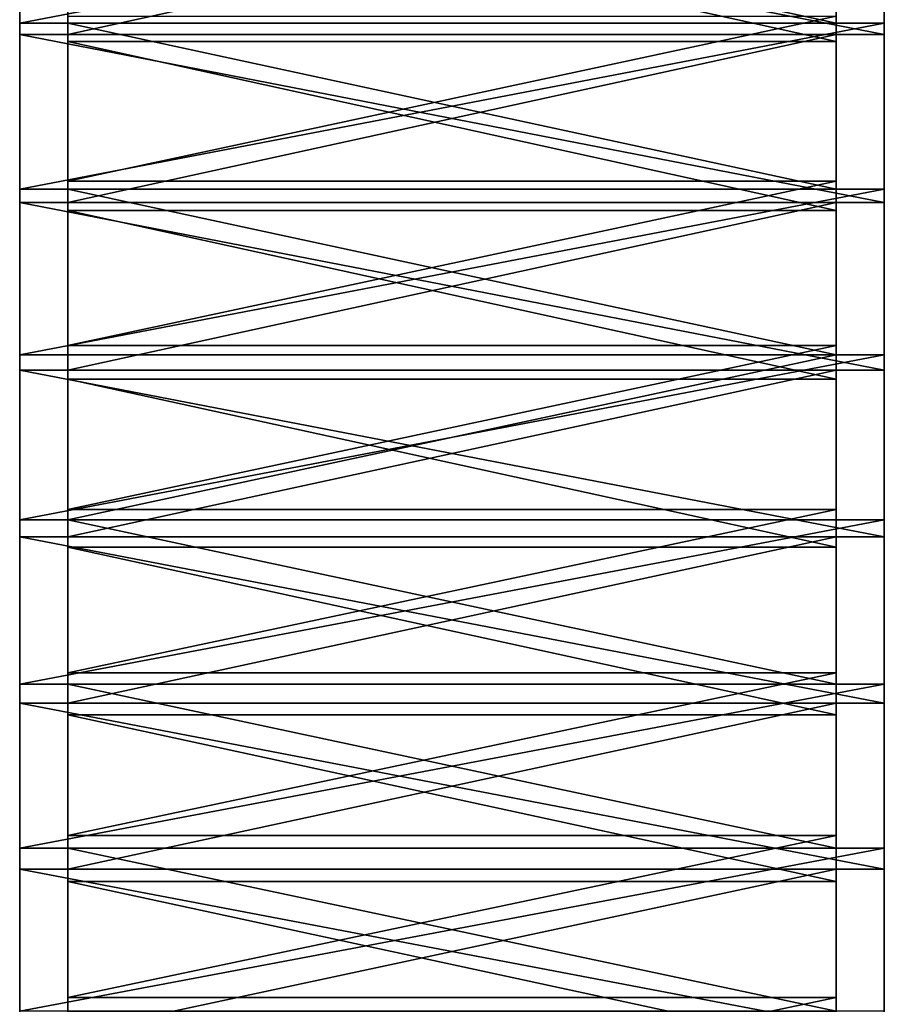
# Model space of a CAD drawing. Units: millimetres. Extents: x -85 to 5, y 0 to 820.
# Drawn here: x -85 to 5, y 203 to 306 of the extents above; entities that cross this region are included whole.
import ezdxf

# ---------------------------------------------------------------- set-up
doc = ezdxf.new("R2010")
doc.units = ezdxf.units.MM
doc.layers.get('0').update_dxf_attribs({"true_color": 0xff5454})

# ---------------------------------------------------------------- blocks, each defined once
blk = doc.blocks.new('Group_1')
at = {"color": 250, "true_color": 0x1e1e1e}
for p, q in [((0, 294.91, 88.87), (-90, 294.91, 88.87)), ((0, 293.72, 98.8), (-90, 293.72, 98.8)), ((0, 277.62, 86.62), (-90, 277.62, 86.62)), ((0, 276.23, 96.52), (-90, 276.23, 96.52)), ((0, 260.38, 84.02), (-90, 260.38, 84.02)), ((0, 258.8, 93.9), (-90, 258.8, 93.9)), ((0, 243.2, 81.08), (-90, 243.2, 81.08)), ((0, 241.42, 90.92), (-90, 241.42, 90.92)), ((0, 226.08, 77.8), (-90, 226.08, 77.8)), ((0, 224.1, 87.6), (-90, 224.1, 87.6)), ((0, 209.03, 74.18), (-90, 209.03, 74.18)), ((0, 206.85, 83.94), (-90, 206.85, 83.94))]:
    blk.add_line(p, q, dxfattribs=at)
for points in [[(-90, 416.9, 104.95), (-90, 399.27, 105.12), (-90, 381.63, 104.95), (-90, 364.01, 104.42), (-90, 346.4, 103.54), (-90, 328.81, 102.31), (-90, 311.24, 100.73), (-90, 293.72, 98.8), (-90, 276.23, 96.52), (-90, 258.8, 93.9), (-90, 241.42, 90.92), (-90, 224.1, 87.6), (-90, 206.85, 83.94), (-90, 189.68, 79.93), (-90, 172.59, 75.58), (-90, 155.59, 70.89), (-90, 138.69, 65.87), (-90, 121.89, 60.51), (-90, 105.2, 54.81), (-90, 88.63, 48.78), (-90, 72.19, 42.42), (-90, 55.87, 35.74), (-90, 39.69, 28.73), (-90, 23.65, 21.4)], [(0, 416.9, 104.95), (0, 399.27, 105.12), (0, 381.63, 104.95), (0, 364.01, 104.42), (0, 346.4, 103.54), (0, 328.81, 102.31), (0, 311.24, 100.73), (0, 293.72, 98.8), (0, 276.23, 96.52), (0, 258.8, 93.9), (0, 241.42, 90.92), (0, 224.1, 87.6), (0, 206.85, 83.94), (0, 189.68, 79.93), (0, 172.59, 75.58), (0, 155.59, 70.89), (0, 138.69, 65.87), (0, 121.89, 60.51), (0, 105.2, 54.81), (0, 88.63, 48.78), (0, 72.19, 42.42), (0, 55.87, 35.74), (0, 39.69, 28.73), (0, 23.65, 21.4)], [(-90, 399.27, 95.12), (-90, 381.83, 94.95), (-90, 364.41, 94.43), (-90, 347, 93.56), (-90, 329.6, 92.34), (-90, 312.24, 90.78), (-90, 294.91, 88.87), (-90, 277.62, 86.62), (-90, 260.38, 84.02), (-90, 243.2, 81.08), (-90, 226.08, 77.8), (-90, 209.03, 74.18), (-90, 192.05, 70.22), (-90, 175.15, 65.92), (-90, 158.35, 61.28), (-90, 141.64, 56.31), (-90, 125.03, 51.01), (-90, 108.53, 45.38), (-90, 92.15, 39.42), (-90, 75.88, 33.13), (-90, 59.75, 26.52), (-90, 43.75, 19.6), (-90, 27.9, 12.35)], [(0, 399.27, 95.12), (0, 381.83, 94.95), (0, 364.41, 94.43), (0, 347, 93.56), (0, 329.6, 92.34), (0, 312.24, 90.78), (0, 294.91, 88.87), (0, 277.62, 86.62), (0, 260.38, 84.02), (0, 243.2, 81.08), (0, 226.08, 77.8), (0, 209.03, 74.18), (0, 192.05, 70.22), (0, 175.15, 65.92), (0, 158.35, 61.28), (0, 141.64, 56.31), (0, 125.03, 51.01), (0, 108.53, 45.38), (0, 92.15, 39.42), (0, 75.88, 33.13), (0, 59.75, 26.52), (0, 43.75, 19.6), (0, 27.9, 12.35)]]:
    blk.add_polyline3d(points, dxfattribs=at)
mesh = blk.add_polyface(dxfattribs=at)
corners = [(-90, 7.76, 13.76), (-90, 2.41, 1.12), (-90, 0, 9.83), (-90, 2.72), (-90, 4.52, 0.91), (-90, 12.19, 4.79), (-90, 23.65, 21.4), (-90, 27.9, 12.35), (-90, 39.69, 28.73), (-90, 43.75, 19.6), (-90, 55.87, 35.74), (-90, 59.75, 26.52), (-90, 72.19, 42.42), (-90, 75.88, 33.13), (-90, 88.63, 48.78), (-90, 92.15, 39.42), (-90, 105.2, 54.81), (-90, 108.53, 45.38), (-90, 121.89, 60.51), (-90, 125.03, 51.01), (-90, 138.69, 65.87), (-90, 141.64, 56.31), (-90, 155.59, 70.89), (-90, 158.35, 61.28), (-90, 172.59, 75.58), (-90, 175.15, 65.92), (-90, 189.68, 79.93), (-90, 192.05, 70.22), (-90, 206.85, 83.94), (-90, 209.03, 74.18), (-90, 224.1, 87.6), (-90, 226.08, 77.8), (-90, 241.42, 90.92), (-90, 243.2, 81.08), (-90, 258.8, 93.9), (-90, 260.38, 84.02), (-90, 276.23, 96.52), (-90, 277.62, 86.62), (-90, 293.72, 98.8), (-90, 294.91, 88.87), (-90, 311.24, 100.73), (-90, 312.24, 90.78), (-90, 328.81, 102.31), (-90, 329.6, 92.34), (-90, 346.4, 103.54), (-90, 347, 93.56), (-90, 364.01, 104.42), (-90, 364.41, 94.43), (-90, 381.63, 104.95), (-90, 381.83, 94.95), (-90, 399.27, 105.12), (-90, 399.27, 95.12), (-90, 416.9, 104.95), (-90, 416.7, 94.95), (-90, 434.12, 94.43), (-90, 434.52, 104.42), (-90, 451.54, 93.56), (-90, 452.13, 103.54), (-90, 468.93, 92.34), (-90, 469.72, 102.31), (-90, 486.29, 90.78), (-90, 487.29, 100.73), (-90, 503.62, 88.87), (-90, 504.81, 98.8), (-90, 520.91, 86.62), (-90, 522.3, 96.52), (-90, 538.15, 84.02), (-90, 539.74, 93.9), (-90, 555.33, 81.08), (-90, 557.12, 90.92), (-90, 572.45, 77.8), (-90, 574.43, 87.6), (-90, 589.51, 74.18), (-90, 591.68, 83.94), (-90, 606.48, 70.22), (-90, 608.85, 79.93), (-90, 623.38, 65.92), (-90, 625.94, 75.58), (-90, 640.19, 61.28), (-90, 642.94, 70.89), (-90, 656.9, 56.31), (-90, 659.84, 65.87), (-90, 673.5, 51.01), (-90, 676.64, 60.51), (-90, 690, 45.38), (-90, 693.33, 54.81), (-90, 706.39, 39.42), (-90, 709.9, 48.78), (-90, 722.65, 33.13), (-90, 726.35, 42.42), (-90, 738.78, 26.52), (-90, 742.66, 35.74), (-90, 754.78, 19.6), (-90, 758.84, 28.73), (-90, 770.63, 12.35), (-90, 774.88, 21.4), (-90, 786.34, 4.79), (-90, 790.77, 13.76), (-90, 787.68, 4.12), (-90, 794.02, 0.91), (-90, 792.19, 13.04), (-90, 798.53, 9.83), (-90, 796.12, 1.12), (-90, 795.81)]
mesh.append_faces([[corners[k] for k in face] for face in [(0, 1, 2), (99, 102, 103)]], dxfattribs={"vtx0": -1, "color": 250})
mesh.append_faces([[corners[k] for k in face] for face in [(1, 0, 3), (3, 0, 4), (4, 0, 5), (5, 6, 7), (7, 8, 9), (9, 10, 11), (11, 12, 13), (13, 14, 15), (15, 16, 17), (17, 18, 19), (19, 20, 21), (21, 22, 23), (23, 24, 25), (25, 26, 27), (27, 28, 29), (29, 30, 31), (31, 32, 33), (33, 34, 35), (35, 36, 37), (37, 38, 39), (39, 40, 41), (41, 42, 43), (43, 44, 45), (45, 46, 47), (47, 48, 49), (49, 50, 51), (51, 52, 53), (53, 52, 54), (54, 55, 56), (56, 57, 58), (58, 59, 60), (60, 61, 62), (62, 63, 64), (64, 65, 66), (66, 67, 68), (68, 69, 70), (70, 71, 72), (72, 73, 74), (74, 75, 76), (76, 77, 78), (78, 79, 80), (80, 81, 82), (82, 83, 84), (84, 85, 86), (86, 87, 88), (88, 89, 90), (90, 91, 92), (92, 93, 94), (94, 95, 96), (96, 97, 98), (98, 97, 99)]], dxfattribs={"vtx0": -1, "vtx1": -1, "color": 250})
mesh.append_faces([[corners[k] for k in face] for face in [(5, 0, 6), (7, 6, 8), (9, 8, 10), (11, 10, 12), (13, 12, 14), (15, 14, 16), (17, 16, 18), (19, 18, 20), (21, 20, 22), (23, 22, 24), (25, 24, 26), (27, 26, 28), (29, 28, 30), (31, 30, 32), (33, 32, 34), (35, 34, 36), (37, 36, 38), (39, 38, 40), (41, 40, 42), (43, 42, 44), (45, 44, 46), (47, 46, 48), (49, 48, 50), (51, 50, 52), (54, 52, 55), (56, 55, 57), (58, 57, 59), (60, 59, 61), (62, 61, 63), (64, 63, 65), (66, 65, 67), (68, 67, 69), (70, 69, 71), (72, 71, 73), (74, 73, 75), (76, 75, 77), (78, 77, 79), (80, 79, 81), (82, 81, 83), (84, 83, 85), (86, 85, 87), (88, 87, 89), (90, 89, 91), (92, 91, 93), (94, 93, 95), (96, 95, 97), (99, 97, 100), (99, 100, 101), (99, 101, 102)]], dxfattribs={"vtx0": -1, "vtx2": -1, "color": 250})
mesh = blk.add_polyface(dxfattribs=at)
corners = [(0, 2.41, 1.12), (0, 7.76, 13.76), (0, 0, 9.83), (0, 2.72), (0, 4.52, 0.91), (0, 12.19, 4.79), (0, 23.65, 21.4), (0, 27.9, 12.35), (0, 39.69, 28.73), (0, 43.75, 19.6), (0, 55.87, 35.74), (0, 59.75, 26.52), (0, 72.19, 42.42), (0, 75.88, 33.13), (0, 88.63, 48.78), (0, 92.15, 39.42), (0, 105.2, 54.81), (0, 108.53, 45.38), (0, 121.89, 60.51), (0, 125.03, 51.01), (0, 138.69, 65.87), (0, 141.64, 56.31), (0, 155.59, 70.89), (0, 158.35, 61.28), (0, 172.59, 75.58), (0, 175.15, 65.92), (0, 189.68, 79.93), (0, 192.05, 70.22), (0, 206.85, 83.94), (0, 209.03, 74.18), (0, 224.1, 87.6), (0, 226.08, 77.8), (0, 241.42, 90.92), (0, 243.2, 81.08), (0, 258.8, 93.9), (0, 260.38, 84.02), (0, 276.23, 96.52), (0, 277.62, 86.62), (0, 293.72, 98.8), (0, 294.91, 88.87), (0, 311.24, 100.73), (0, 312.24, 90.78), (0, 328.81, 102.31), (0, 329.6, 92.34), (0, 346.4, 103.54), (0, 347, 93.56), (0, 364.01, 104.42), (0, 364.41, 94.43), (0, 381.63, 104.95), (0, 381.83, 94.95), (0, 399.27, 105.12), (0, 399.27, 95.12), (0, 416.9, 104.95), (0, 416.7, 94.95), (0, 434.12, 94.43), (0, 434.52, 104.42), (0, 451.54, 93.56), (0, 452.13, 103.54), (0, 468.93, 92.34), (0, 469.72, 102.31), (0, 486.29, 90.78), (0, 487.29, 100.73), (0, 503.62, 88.87), (0, 504.81, 98.8), (0, 520.91, 86.62), (0, 522.3, 96.52), (0, 538.15, 84.02), (0, 539.74, 93.9), (0, 555.33, 81.08), (0, 557.12, 90.92), (0, 572.45, 77.8), (0, 574.43, 87.6), (0, 589.51, 74.18), (0, 591.68, 83.94), (0, 606.48, 70.22), (0, 608.85, 79.93), (0, 623.38, 65.92), (0, 625.94, 75.58), (0, 640.19, 61.28), (0, 642.94, 70.89), (0, 656.9, 56.31), (0, 659.84, 65.87), (0, 673.5, 51.01), (0, 676.64, 60.51), (0, 690, 45.38), (0, 693.33, 54.81), (0, 706.39, 39.42), (0, 709.9, 48.78), (0, 722.65, 33.13), (0, 726.35, 42.42), (0, 738.78, 26.52), (0, 742.66, 35.74), (0, 754.78, 19.6), (0, 758.84, 28.73), (0, 770.63, 12.35), (0, 774.88, 21.4), (0, 786.34, 4.79), (0, 790.77, 13.76), (0, 787.68, 4.12), (0, 794.02, 0.91), (0, 792.19, 13.04), (0, 798.53, 9.83), (0, 796.12, 1.12), (0, 795.81)]
mesh.append_faces([[corners[k] for k in face] for face in [(0, 1, 2), (102, 99, 103)]], dxfattribs={"vtx0": -1, "color": 250})
mesh.append_faces([[corners[k] for k in face] for face in [(1, 5, 6), (6, 7, 8), (8, 9, 10), (10, 11, 12), (12, 13, 14), (14, 15, 16), (16, 17, 18), (18, 19, 20), (20, 21, 22), (22, 23, 24), (24, 25, 26), (26, 27, 28), (28, 29, 30), (30, 31, 32), (32, 33, 34), (34, 35, 36), (36, 37, 38), (38, 39, 40), (40, 41, 42), (42, 43, 44), (44, 45, 46), (46, 47, 48), (48, 49, 50), (50, 51, 52), (52, 54, 55), (55, 56, 57), (57, 58, 59), (59, 60, 61), (61, 62, 63), (63, 64, 65), (65, 66, 67), (67, 68, 69), (69, 70, 71), (71, 72, 73), (73, 74, 75), (75, 76, 77), (77, 78, 79), (79, 80, 81), (81, 82, 83), (83, 84, 85), (85, 86, 87), (87, 88, 89), (89, 90, 91), (91, 92, 93), (93, 94, 95), (95, 96, 97), (97, 99, 100), (100, 99, 101), (101, 99, 102)]], dxfattribs={"vtx0": -1, "vtx1": -1, "color": 250})
mesh.append_faces([[corners[k] for k in face] for face in [(1, 0, 3), (1, 3, 4), (1, 4, 5), (6, 5, 7), (8, 7, 9), (10, 9, 11), (12, 11, 13), (14, 13, 15), (16, 15, 17), (18, 17, 19), (20, 19, 21), (22, 21, 23), (24, 23, 25), (26, 25, 27), (28, 27, 29), (30, 29, 31), (32, 31, 33), (34, 33, 35), (36, 35, 37), (38, 37, 39), (40, 39, 41), (42, 41, 43), (44, 43, 45), (46, 45, 47), (48, 47, 49), (50, 49, 51), (52, 51, 53), (52, 53, 54), (55, 54, 56), (57, 56, 58), (59, 58, 60), (61, 60, 62), (63, 62, 64), (65, 64, 66), (67, 66, 68), (69, 68, 70), (71, 70, 72), (73, 72, 74), (75, 74, 76), (77, 76, 78), (79, 78, 80), (81, 80, 82), (83, 82, 84), (85, 84, 86), (87, 86, 88), (89, 88, 90), (91, 90, 92), (93, 92, 94), (95, 94, 96), (97, 96, 98), (97, 98, 99)]], dxfattribs={"vtx0": -1, "vtx2": -1, "color": 250})
mesh = blk.add_polyface(dxfattribs=at)
corners = [(0, 312.24, 90.78), (-90, 294.91, 88.87), (-90, 312.24, 90.78), (0, 294.91, 88.87)]
mesh.append_faces([[corners[k] for k in face] for face in [(0, 1, 2), (1, 0, 3)]], dxfattribs={"vtx0": -1, "color": 250})
mesh = blk.add_polyface(dxfattribs=at)
corners = [(0, 293.72, 98.8), (-90, 311.24, 100.73), (-90, 293.72, 98.8), (0, 311.24, 100.73)]
mesh.append_faces([[corners[k] for k in face] for face in [(0, 1, 2), (1, 0, 3)]], dxfattribs={"vtx0": -1, "color": 250})
mesh = blk.add_polyface(dxfattribs=at)
corners = [(0, 294.91, 88.87), (-90, 277.62, 86.62), (-90, 294.91, 88.87), (0, 277.62, 86.62)]
mesh.append_faces([[corners[k] for k in face] for face in [(0, 1, 2), (1, 0, 3)]], dxfattribs={"vtx0": -1, "color": 250})
mesh = blk.add_polyface(dxfattribs=at)
corners = [(0, 276.23, 96.52), (-90, 293.72, 98.8), (-90, 276.23, 96.52), (0, 293.72, 98.8)]
mesh.append_faces([[corners[k] for k in face] for face in [(0, 1, 2), (1, 0, 3)]], dxfattribs={"vtx0": -1, "color": 250})
mesh = blk.add_polyface(dxfattribs=at)
corners = [(0, 277.62, 86.62), (-90, 260.38, 84.02), (-90, 277.62, 86.62), (0, 260.38, 84.02)]
mesh.append_faces([[corners[k] for k in face] for face in [(0, 1, 2), (1, 0, 3)]], dxfattribs={"vtx0": -1, "color": 250})
mesh = blk.add_polyface(dxfattribs=at)
corners = [(0, 258.8, 93.9), (-90, 276.23, 96.52), (-90, 258.8, 93.9), (0, 276.23, 96.52)]
mesh.append_faces([[corners[k] for k in face] for face in [(0, 1, 2), (1, 0, 3)]], dxfattribs={"vtx0": -1, "color": 250})
mesh = blk.add_polyface(dxfattribs=at)
corners = [(0, 260.38, 84.02), (-90, 243.2, 81.08), (-90, 260.38, 84.02), (0, 243.2, 81.08)]
mesh.append_faces([[corners[k] for k in face] for face in [(0, 1, 2), (1, 0, 3)]], dxfattribs={"vtx0": -1, "color": 250})
mesh = blk.add_polyface(dxfattribs=at)
corners = [(0, 241.42, 90.92), (-90, 258.8, 93.9), (-90, 241.42, 90.92), (0, 258.8, 93.9)]
mesh.append_faces([[corners[k] for k in face] for face in [(0, 1, 2), (1, 0, 3)]], dxfattribs={"vtx0": -1, "color": 250})
mesh = blk.add_polyface(dxfattribs=at)
corners = [(0, 243.2, 81.08), (-90, 226.08, 77.8), (-90, 243.2, 81.08), (0, 226.08, 77.8)]
mesh.append_faces([[corners[k] for k in face] for face in [(0, 1, 2), (1, 0, 3)]], dxfattribs={"vtx0": -1, "color": 250})
mesh = blk.add_polyface(dxfattribs=at)
corners = [(0, 224.1, 87.6), (-90, 241.42, 90.92), (-90, 224.1, 87.6), (0, 241.42, 90.92)]
mesh.append_faces([[corners[k] for k in face] for face in [(0, 1, 2), (1, 0, 3)]], dxfattribs={"vtx0": -1, "color": 250})
mesh = blk.add_polyface(dxfattribs=at)
corners = [(0, 226.08, 77.8), (-90, 209.03, 74.18), (-90, 226.08, 77.8), (0, 209.03, 74.18)]
mesh.append_faces([[corners[k] for k in face] for face in [(0, 1, 2), (1, 0, 3)]], dxfattribs={"vtx0": -1, "color": 250})
mesh = blk.add_polyface(dxfattribs=at)
corners = [(0, 206.85, 83.94), (-90, 224.1, 87.6), (-90, 206.85, 83.94), (0, 224.1, 87.6)]
mesh.append_faces([[corners[k] for k in face] for face in [(0, 1, 2), (1, 0, 3)]], dxfattribs={"vtx0": -1, "color": 250})
mesh = blk.add_polyface(dxfattribs=at)
corners = [(0, 209.03, 74.18), (-90, 192.05, 70.22), (-90, 209.03, 74.18), (0, 192.05, 70.22)]
mesh.append_faces([[corners[k] for k in face] for face in [(0, 1, 2), (1, 0, 3)]], dxfattribs={"vtx0": -1, "color": 250})
mesh = blk.add_polyface(dxfattribs=at)
corners = [(0, 189.68, 79.93), (-90, 206.85, 83.94), (-90, 189.68, 79.93), (0, 206.85, 83.94)]
mesh.append_faces([[corners[k] for k in face] for face in [(0, 1, 2), (1, 0, 3)]], dxfattribs={"vtx0": -1, "color": 250})
blk = doc.blocks.new('Group_2')
for p, q in [((0, 305.65, 727.75), (-80, 305.65, 727.75)), ((0, 304.45, 737.68), (-80, 304.45, 737.68)), ((0, 303.74, 743.64), (-80, 303.74, 743.64)), ((0, 289.19, 719.56), (-80, 289.19, 719.56)), ((0, 288.36, 725.5), (-80, 288.36, 725.5)), ((0, 286.97, 735.4), (-80, 286.97, 735.4)), ((0, 286.13, 741.34), (-80, 286.13, 741.34)), ((0, 272.07, 716.98), (-80, 272.07, 716.98)), ((0, 271.12, 722.9), (-80, 271.12, 722.9)), ((0, 269.53, 732.77), (-80, 269.53, 732.77)), ((0, 268.58, 738.7), (-80, 268.58, 738.7)), ((0, 255.01, 714.06), (-80, 255.01, 714.06)), ((0, 253.93, 719.96), (-80, 253.93, 719.96)), ((0, 252.15, 729.8), (-80, 252.15, 729.8)), ((0, 251.08, 735.7), (-80, 251.08, 735.7)), ((0, 238, 710.8), (-80, 238, 710.8)), ((0, 236.81, 716.68), (-80, 236.81, 716.68)), ((0, 234.83, 726.48), (-80, 234.83, 726.48)), ((0, 233.64, 732.36), (-80, 233.64, 732.36)), ((0, 221.06, 707.2), (-80, 221.06, 707.2)), ((0, 219.76, 713.06), (-80, 219.76, 713.06)), ((0, 217.58, 722.82), (-80, 217.58, 722.82)), ((0, 216.28, 728.67), (-80, 216.28, 728.67)), ((0, 204.2, 703.26), (-80, 204.2, 703.26))]:
    blk.add_line(p, q)
for points in [[(-80, 410, 734), (-80, 392.57, 733.83), (-80, 375.14, 733.3), (-80, 357.73, 732.44), (-80, 340.34, 731.22), (-80, 322.97, 729.66), (-80, 305.65, 727.75), (-80, 288.36, 725.5), (-80, 271.12, 722.9), (-80, 253.93, 719.96), (-80, 236.81, 716.68), (-80, 219.76, 713.06), (-80, 202.78, 709.09)], [(0, 410, 734), (0, 392.57, 733.83), (0, 375.14, 733.3), (0, 357.73, 732.44), (0, 340.34, 731.22), (0, 322.97, 729.66), (0, 305.65, 727.75), (0, 288.36, 725.5), (0, 271.12, 722.9), (0, 253.93, 719.96), (0, 236.81, 716.68), (0, 219.76, 713.06), (0, 202.78, 709.09)], [(-80, 427.31, 727.83), (-80, 410, 728), (-80, 392.69, 727.83), (-80, 375.38, 727.31), (-80, 358.09, 726.45), (-80, 340.82, 725.24), (-80, 323.57, 723.69), (-80, 306.36, 721.79), (-80, 289.19, 719.56), (-80, 272.07, 716.98), (-80, 255.01, 714.06), (-80, 238, 710.8), (-80, 221.06, 707.2), (-80, 204.2, 703.26), (-80, 187.42, 698.99)], [(0, 427.31, 727.83), (0, 410, 728), (0, 392.69, 727.83), (0, 375.38, 727.31), (0, 358.09, 726.45), (0, 340.82, 725.24), (0, 323.57, 723.69), (0, 306.36, 721.79), (0, 289.19, 719.56), (0, 272.07, 716.98), (0, 255.01, 714.06), (0, 238, 710.8), (0, 221.06, 707.2), (0, 204.2, 703.26), (0, 187.42, 698.99)], [(-80, 427.63, 743.82), (-80, 410, 744), (-80, 392.37, 743.82), (-80, 374.74, 743.3), (-80, 357.13, 742.42), (-80, 339.54, 741.19), (-80, 321.98, 739.61), (-80, 304.45, 737.68), (-80, 286.97, 735.4), (-80, 269.53, 732.77), (-80, 252.15, 729.8), (-80, 234.83, 726.48), (-80, 217.58, 722.82), (-80, 200.41, 718.81)], [(0, 427.63, 743.82), (0, 410, 744), (0, 392.37, 743.82), (0, 374.74, 743.3), (0, 357.13, 742.42), (0, 339.54, 741.19), (0, 321.98, 739.61), (0, 304.45, 737.68), (0, 286.97, 735.4), (0, 269.53, 732.77), (0, 252.15, 729.8), (0, 234.83, 726.48), (0, 217.58, 722.82), (0, 200.41, 718.81)]]:
    blk.add_polyline3d(points)
at = {"extrusion": (-1, -2.04864e-17, 1.79131e-17)}
blk.add_arc((-410, -140.5, 80), 890.5, 62.58608, 117.41392, dxfattribs=at)
at = {"extrusion": (-1, -1.77088e-17, 1.25576e-17)}
blk.add_arc((-410, -140.5), 890.5, 62.58608, 117.41392, dxfattribs=at)
mesh = blk.add_polyface()
corners = [(-80, 22.92, 643.67), (-80, 15.09, 632.98), (-80, 13.46, 638.88), (-80, 17.96, 634.43), (-80, 25.58, 638.29), (-80, 38.63, 651.23), (-80, 41.18, 645.8), (-80, 54.49, 658.47), (-80, 56.93, 652.99), (-80, 70.49, 665.4), (-80, 72.82, 659.87), (-80, 86.62, 672.01), (-80, 88.84, 666.44), (-80, 102.88, 678.3), (-80, 104.99, 672.68), (-80, 119.26, 684.26), (-80, 121.26, 678.6), (-80, 135.76, 689.89), (-80, 137.64, 684.19), (-80, 152.37, 695.19), (-80, 154.14, 689.45), (-80, 169.08, 700.16), (-80, 170.73, 694.39), (-80, 185.89, 704.79), (-80, 187.42, 698.99), (-80, 202.78, 709.09), (-80, 204.2, 703.26), (-80, 219.76, 713.06), (-80, 221.06, 707.2), (-80, 236.81, 716.68), (-80, 238, 710.8), (-80, 253.93, 719.96), (-80, 255.01, 714.06), (-80, 271.12, 722.9), (-80, 272.07, 716.98), (-80, 288.36, 725.5), (-80, 289.19, 719.56), (-80, 305.65, 727.75), (-80, 306.36, 721.79), (-80, 322.97, 729.66), (-80, 323.57, 723.69), (-80, 340.34, 731.22), (-80, 340.82, 725.24), (-80, 357.73, 732.44), (-80, 358.09, 726.45), (-80, 375.14, 733.3), (-80, 375.38, 727.31), (-80, 392.57, 733.83), (-80, 392.69, 727.83), (-80, 410, 734), (-80, 410, 728), (-80, 427.31, 727.83), (-80, 427.43, 733.83), (-80, 444.62, 727.31), (-80, 444.86, 733.3), (-80, 461.91, 726.45), (-80, 462.27, 732.44), (-80, 479.18, 725.24), (-80, 479.66, 731.22), (-80, 496.43, 723.69), (-80, 497.03, 729.66), (-80, 513.64, 721.79), (-80, 514.35, 727.75), (-80, 530.81, 719.56), (-80, 531.64, 725.5), (-80, 547.93, 716.98), (-80, 548.88, 722.9), (-80, 564.99, 714.06), (-80, 566.07, 719.96), (-80, 582, 710.8), (-80, 583.19, 716.68), (-80, 598.94, 707.2), (-80, 600.24, 713.06), (-80, 615.8, 703.26), (-80, 617.22, 709.09), (-80, 632.58, 698.99), (-80, 634.11, 704.79), (-80, 649.27, 694.39), (-80, 650.92, 700.16), (-80, 665.86, 689.45), (-80, 667.63, 695.19), (-80, 682.36, 684.19), (-80, 684.24, 689.89), (-80, 698.74, 678.6), (-80, 700.74, 684.26), (-80, 715.01, 672.68), (-80, 717.12, 678.3), (-80, 731.16, 666.44), (-80, 733.38, 672.01), (-80, 747.18, 659.87), (-80, 749.51, 665.4), (-80, 763.07, 652.99), (-80, 765.51, 658.47), (-80, 778.82, 645.8), (-80, 781.37, 651.23), (-80, 794.42, 638.29), (-80, 797.08, 643.67), (-80, 802.04, 634.43), (-80, 806.54, 638.88), (-80, 804.91, 632.98), (-80, 15.84, 658.02), (-80, 10.73, 648.71), (-80, 0, 650), (-80, 18.5, 652.64), (-80, 31.84, 665.71), (-80, 34.38, 660.28), (-80, 47.98, 673.09), (-80, 50.42, 667.61), (-80, 64.27, 680.15), (-80, 66.6, 674.62), (-80, 80.7, 686.88), (-80, 82.92, 681.3), (-80, 97.26, 693.28), (-80, 99.37, 687.66), (-80, 113.94, 699.35), (-80, 115.94, 693.69), (-80, 130.74, 705.08), (-80, 132.63, 699.38), (-80, 147.66, 710.48), (-80, 149.42, 704.75), (-80, 164.67, 715.54), (-80, 166.33, 709.77), (-80, 181.79, 720.26), (-80, 183.32, 714.46), (-80, 198.99, 724.64), (-80, 200.41, 718.81), (-80, 216.28, 728.67), (-80, 217.58, 722.82), (-80, 233.64, 732.36), (-80, 234.83, 726.48), (-80, 251.08, 735.7), (-80, 252.15, 729.8), (-80, 268.58, 738.7), (-80, 269.53, 732.77), (-80, 286.13, 741.34), (-80, 286.97, 735.4), (-80, 303.74, 743.64), (-80, 304.45, 737.68), (-80, 321.38, 745.58), (-80, 321.98, 739.61), (-80, 339.06, 747.17), (-80, 339.54, 741.19), (-80, 356.77, 748.41), (-80, 357.13, 742.42), (-80, 374.5, 749.29), (-80, 374.74, 743.3), (-80, 392.25, 749.82), (-80, 392.37, 743.82), (-80, 410, 750), (-80, 410, 744), (-80, 427.63, 743.82), (-80, 427.75, 749.82), (-80, 445.26, 743.3), (-80, 445.5, 749.29), (-80, 462.87, 742.42), (-80, 463.23, 748.41), (-80, 480.46, 741.19), (-80, 480.94, 747.17), (-80, 498.02, 739.61), (-80, 498.62, 745.58), (-80, 515.55, 737.68), (-80, 516.26, 743.64), (-80, 533.03, 735.4), (-80, 533.87, 741.34), (-80, 550.47, 732.77), (-80, 551.42, 738.7), (-80, 567.85, 729.8), (-80, 568.92, 735.7), (-80, 585.17, 726.48), (-80, 586.36, 732.36), (-80, 602.42, 722.82), (-80, 603.72, 728.67), (-80, 619.59, 718.81), (-80, 621.01, 724.64), (-80, 636.68, 714.46), (-80, 638.21, 720.26), (-80, 653.67, 709.77), (-80, 655.33, 715.54), (-80, 670.58, 704.75), (-80, 672.34, 710.48), (-80, 687.37, 699.38), (-80, 689.26, 705.08), (-80, 704.06, 693.69), (-80, 706.06, 699.35), (-80, 720.63, 687.66), (-80, 722.74, 693.28), (-80, 737.08, 681.3), (-80, 739.3, 686.88), (-80, 753.4, 674.62), (-80, 755.73, 680.15), (-80, 769.58, 667.61), (-80, 772.02, 673.09), (-80, 785.62, 660.28), (-80, 788.16, 665.71), (-80, 801.5, 652.64), (-80, 804.16, 658.02), (-80, 809.27, 648.71), (-80, 820, 650), (-80, 630.36, 2.67), (-80, 640), (-80, 629.62), (-80, 180), (-80, 190.38)]
mesh.append_faces([[corners[k] for k in face] for face in [(198, 199, 200), (201, 1, 202)]], dxfattribs={"vtx0": -1})
mesh.append_faces([[corners[k] for k in face] for face in [(0, 1, 2), (1, 0, 3), (3, 0, 4), (4, 5, 6), (6, 7, 8), (8, 9, 10), (10, 11, 12), (12, 13, 14), (14, 15, 16), (16, 17, 18), (18, 19, 20), (20, 21, 22), (22, 23, 24), (24, 25, 26), (26, 27, 28), (28, 29, 30), (30, 31, 32), (32, 33, 34), (34, 35, 36), (36, 37, 38), (38, 39, 40), (40, 41, 42), (42, 43, 44), (44, 45, 46), (46, 47, 48), (48, 49, 50), (50, 49, 51), (51, 52, 53), (53, 54, 55), (55, 56, 57), (57, 58, 59), (59, 60, 61), (61, 62, 63), (63, 64, 65), (65, 66, 67), (67, 68, 69), (69, 70, 71), (71, 72, 73), (73, 74, 75), (75, 76, 77), (77, 78, 79), (79, 80, 81), (81, 82, 83), (83, 84, 85), (85, 86, 87), (87, 88, 89), (89, 90, 91), (91, 92, 93), (93, 94, 95), (95, 96, 97), (97, 98, 99), (100, 101, 102), (101, 100, 103), (103, 104, 105), (105, 106, 107), (107, 108, 109), (109, 110, 111), (111, 112, 113), (113, 114, 115), (115, 116, 117), (117, 118, 119), (119, 120, 121), (121, 122, 123), (123, 124, 125), (125, 126, 127), (127, 128, 129), (129, 130, 131), (131, 132, 133), (133, 134, 135), (135, 136, 137), (137, 138, 139), (139, 140, 141), (141, 142, 143), (143, 144, 145), (145, 146, 147), (147, 148, 149), (149, 148, 150), (150, 151, 152), (152, 153, 154), (154, 155, 156), (156, 157, 158), (158, 159, 160), (160, 161, 162), (162, 163, 164), (164, 165, 166), (166, 167, 168), (168, 169, 170), (170, 171, 172), (172, 173, 174), (174, 175, 176), (176, 177, 178), (178, 179, 180), (180, 181, 182), (182, 183, 184), (184, 185, 186), (186, 187, 188), (188, 189, 190), (190, 191, 192), (192, 193, 194), (194, 195, 196), (199, 99, 197)]], dxfattribs={"vtx0": -1, "vtx1": -1})
mesh.append_faces([[corners[k] for k in face] for face in [(197, 99, 98), (201, 2, 1)]], dxfattribs={"vtx0": -1, "vtx1": -1, "vtx2": -1})
mesh.append_faces([[corners[k] for k in face] for face in [(4, 0, 5), (6, 5, 7), (8, 7, 9), (10, 9, 11), (12, 11, 13), (14, 13, 15), (16, 15, 17), (18, 17, 19), (20, 19, 21), (22, 21, 23), (24, 23, 25), (26, 25, 27), (28, 27, 29), (30, 29, 31), (32, 31, 33), (34, 33, 35), (36, 35, 37), (38, 37, 39), (40, 39, 41), (42, 41, 43), (44, 43, 45), (46, 45, 47), (48, 47, 49), (51, 49, 52), (53, 52, 54), (55, 54, 56), (57, 56, 58), (59, 58, 60), (61, 60, 62), (63, 62, 64), (65, 64, 66), (67, 66, 68), (69, 68, 70), (71, 70, 72), (73, 72, 74), (75, 74, 76), (77, 76, 78), (79, 78, 80), (81, 80, 82), (83, 82, 84), (85, 84, 86), (87, 86, 88), (89, 88, 90), (91, 90, 92), (93, 92, 94), (95, 94, 96), (97, 96, 98), (103, 100, 104), (105, 104, 106), (107, 106, 108), (109, 108, 110), (111, 110, 112), (113, 112, 114), (115, 114, 116), (117, 116, 118), (119, 118, 120), (121, 120, 122), (123, 122, 124), (125, 124, 126), (127, 126, 128), (129, 128, 130), (131, 130, 132), (133, 132, 134), (135, 134, 136), (137, 136, 138), (139, 138, 140), (141, 140, 142), (143, 142, 144), (145, 144, 146), (147, 146, 148), (150, 148, 151), (152, 151, 153), (154, 153, 155), (156, 155, 157), (158, 157, 159), (160, 159, 161), (162, 161, 163), (164, 163, 165), (166, 165, 167), (168, 167, 169), (170, 169, 171), (172, 171, 173), (174, 173, 175), (176, 175, 177), (178, 177, 179), (180, 179, 181), (182, 181, 183), (184, 183, 185), (186, 185, 187), (188, 187, 189), (190, 189, 191), (192, 191, 193), (194, 193, 195), (196, 195, 197), (199, 198, 99), (197, 98, 196), (101, 201, 102), (201, 101, 2)]], dxfattribs={"vtx0": -1, "vtx2": -1})
mesh = blk.add_polyface()
corners = [(0, 180), (0, 10.73, 648.71), (0, 0, 650), (0, 13.46, 638.88), (0, 15.09, 632.98), (0, 190.38), (0, 640), (0, 630.36, 2.67), (0, 629.62), (0, 804.91, 632.98), (0, 820, 650), (0, 806.54, 638.88), (0, 809.27, 648.71), (0, 15.84, 658.02), (0, 18.5, 652.64), (0, 31.84, 665.71), (0, 34.38, 660.28), (0, 47.98, 673.09), (0, 50.42, 667.61), (0, 64.27, 680.15), (0, 66.6, 674.62), (0, 80.7, 686.88), (0, 82.92, 681.3), (0, 97.26, 693.28), (0, 99.37, 687.66), (0, 113.94, 699.35), (0, 115.94, 693.69), (0, 130.74, 705.08), (0, 132.63, 699.38), (0, 147.66, 710.48), (0, 149.42, 704.75), (0, 164.67, 715.54), (0, 166.33, 709.77), (0, 181.79, 720.26), (0, 183.32, 714.46), (0, 198.99, 724.64), (0, 200.41, 718.81), (0, 216.28, 728.67), (0, 217.58, 722.82), (0, 233.64, 732.36), (0, 234.83, 726.48), (0, 251.08, 735.7), (0, 252.15, 729.8), (0, 268.58, 738.7), (0, 269.53, 732.77), (0, 286.13, 741.34), (0, 286.97, 735.4), (0, 303.74, 743.64), (0, 304.45, 737.68), (0, 321.38, 745.58), (0, 321.98, 739.61), (0, 339.06, 747.17), (0, 339.54, 741.19), (0, 356.77, 748.41), (0, 357.13, 742.42), (0, 374.5, 749.29), (0, 374.74, 743.3), (0, 392.25, 749.82), (0, 392.37, 743.82), (0, 410, 750), (0, 410, 744), (0, 427.63, 743.82), (0, 427.75, 749.82), (0, 445.26, 743.3), (0, 445.5, 749.29), (0, 462.87, 742.42), (0, 463.23, 748.41), (0, 480.46, 741.19), (0, 480.94, 747.17), (0, 498.02, 739.61), (0, 498.62, 745.58), (0, 515.55, 737.68), (0, 516.26, 743.64), (0, 533.03, 735.4), (0, 533.87, 741.34), (0, 550.47, 732.77), (0, 551.42, 738.7), (0, 567.85, 729.8), (0, 568.92, 735.7), (0, 585.17, 726.48), (0, 586.36, 732.36), (0, 602.42, 722.82), (0, 603.72, 728.67), (0, 619.59, 718.81), (0, 621.01, 724.64), (0, 636.68, 714.46), (0, 638.21, 720.26), (0, 653.67, 709.77), (0, 655.33, 715.54), (0, 670.58, 704.75), (0, 672.34, 710.48), (0, 687.37, 699.38), (0, 689.26, 705.08), (0, 704.06, 693.69), (0, 706.06, 699.35), (0, 720.63, 687.66), (0, 722.74, 693.28), (0, 737.08, 681.3), (0, 739.3, 686.88), (0, 753.4, 674.62), (0, 755.73, 680.15), (0, 769.58, 667.61), (0, 772.02, 673.09), (0, 785.62, 660.28), (0, 788.16, 665.71), (0, 801.5, 652.64), (0, 804.16, 658.02), (0, 22.92, 643.67), (0, 17.96, 634.43), (0, 25.58, 638.29), (0, 38.63, 651.23), (0, 41.18, 645.8), (0, 54.49, 658.47), (0, 56.93, 652.99), (0, 70.49, 665.4), (0, 72.82, 659.87), (0, 86.62, 672.01), (0, 88.84, 666.44), (0, 102.88, 678.3), (0, 104.99, 672.68), (0, 119.26, 684.26), (0, 121.26, 678.6), (0, 135.76, 689.89), (0, 137.64, 684.19), (0, 152.37, 695.19), (0, 154.14, 689.45), (0, 169.08, 700.16), (0, 170.73, 694.39), (0, 185.89, 704.79), (0, 187.42, 698.99), (0, 202.78, 709.09), (0, 204.2, 703.26), (0, 219.76, 713.06), (0, 221.06, 707.2), (0, 236.81, 716.68), (0, 238, 710.8), (0, 253.93, 719.96), (0, 255.01, 714.06), (0, 271.12, 722.9), (0, 272.07, 716.98), (0, 288.36, 725.5), (0, 289.19, 719.56), (0, 305.65, 727.75), (0, 306.36, 721.79), (0, 322.97, 729.66), (0, 323.57, 723.69), (0, 340.34, 731.22), (0, 340.82, 725.24), (0, 357.73, 732.44), (0, 358.09, 726.45), (0, 375.14, 733.3), (0, 375.38, 727.31), (0, 392.57, 733.83), (0, 392.69, 727.83), (0, 410, 734), (0, 410, 728), (0, 427.31, 727.83), (0, 427.43, 733.83), (0, 444.62, 727.31), (0, 444.86, 733.3), (0, 461.91, 726.45), (0, 462.27, 732.44), (0, 479.18, 725.24), (0, 479.66, 731.22), (0, 496.43, 723.69), (0, 497.03, 729.66), (0, 513.64, 721.79), (0, 514.35, 727.75), (0, 530.81, 719.56), (0, 531.64, 725.5), (0, 547.93, 716.98), (0, 548.88, 722.9), (0, 564.99, 714.06), (0, 566.07, 719.96), (0, 582, 710.8), (0, 583.19, 716.68), (0, 598.94, 707.2), (0, 600.24, 713.06), (0, 615.8, 703.26), (0, 617.22, 709.09), (0, 632.58, 698.99), (0, 634.11, 704.79), (0, 649.27, 694.39), (0, 650.92, 700.16), (0, 665.86, 689.45), (0, 667.63, 695.19), (0, 682.36, 684.19), (0, 684.24, 689.89), (0, 698.74, 678.6), (0, 700.74, 684.26), (0, 715.01, 672.68), (0, 717.12, 678.3), (0, 731.16, 666.44), (0, 733.38, 672.01), (0, 747.18, 659.87), (0, 749.51, 665.4), (0, 763.07, 652.99), (0, 765.51, 658.47), (0, 778.82, 645.8), (0, 781.37, 651.23), (0, 794.42, 638.29), (0, 797.08, 643.67), (0, 802.04, 634.43)]
mesh.append_faces([[corners[k] for k in face] for face in [(4, 0, 5), (6, 7, 8)]], dxfattribs={"vtx0": -1})
mesh.append_faces([[corners[k] for k in face] for face in [(0, 1, 2), (1, 0, 3), (7, 6, 9), (11, 10, 12), (13, 14, 15), (15, 16, 17), (17, 18, 19), (19, 20, 21), (21, 22, 23), (23, 24, 25), (25, 26, 27), (27, 28, 29), (29, 30, 31), (31, 32, 33), (33, 34, 35), (35, 36, 37), (37, 38, 39), (39, 40, 41), (41, 42, 43), (43, 44, 45), (45, 46, 47), (47, 48, 49), (49, 50, 51), (51, 52, 53), (53, 54, 55), (55, 56, 57), (57, 58, 59), (59, 61, 62), (62, 63, 64), (64, 65, 66), (66, 67, 68), (68, 69, 70), (70, 71, 72), (72, 73, 74), (74, 75, 76), (76, 77, 78), (78, 79, 80), (80, 81, 82), (82, 83, 84), (84, 85, 86), (86, 87, 88), (88, 89, 90), (90, 91, 92), (92, 93, 94), (94, 95, 96), (96, 97, 98), (98, 99, 100), (100, 101, 102), (102, 103, 104), (104, 105, 106), (106, 12, 10), (107, 109, 110), (110, 111, 112), (112, 113, 114), (114, 115, 116), (116, 117, 118), (118, 119, 120), (120, 121, 122), (122, 123, 124), (124, 125, 126), (126, 127, 128), (128, 129, 130), (130, 131, 132), (132, 133, 134), (134, 135, 136), (136, 137, 138), (138, 139, 140), (140, 141, 142), (142, 143, 144), (144, 145, 146), (146, 147, 148), (148, 149, 150), (150, 151, 152), (152, 153, 154), (154, 156, 157), (157, 158, 159), (159, 160, 161), (161, 162, 163), (163, 164, 165), (165, 166, 167), (167, 168, 169), (169, 170, 171), (171, 172, 173), (173, 174, 175), (175, 176, 177), (177, 178, 179), (179, 180, 181), (181, 182, 183), (183, 184, 185), (185, 186, 187), (187, 188, 189), (189, 190, 191), (191, 192, 193), (193, 194, 195), (195, 196, 197), (197, 198, 199), (199, 200, 201), (201, 202, 11)]], dxfattribs={"vtx0": -1, "vtx1": -1})
mesh.append_faces([[corners[k] for k in face] for face in [(3, 0, 4), (9, 10, 11)]], dxfattribs={"vtx0": -1, "vtx1": -1, "vtx2": -1})
mesh.append_faces([[corners[k] for k in face] for face in [(9, 6, 10), (1, 13, 2), (13, 1, 14), (15, 14, 16), (17, 16, 18), (19, 18, 20), (21, 20, 22), (23, 22, 24), (25, 24, 26), (27, 26, 28), (29, 28, 30), (31, 30, 32), (33, 32, 34), (35, 34, 36), (37, 36, 38), (39, 38, 40), (41, 40, 42), (43, 42, 44), (45, 44, 46), (47, 46, 48), (49, 48, 50), (51, 50, 52), (53, 52, 54), (55, 54, 56), (57, 56, 58), (59, 58, 60), (59, 60, 61), (62, 61, 63), (64, 63, 65), (66, 65, 67), (68, 67, 69), (70, 69, 71), (72, 71, 73), (74, 73, 75), (76, 75, 77), (78, 77, 79), (80, 79, 81), (82, 81, 83), (84, 83, 85), (86, 85, 87), (88, 87, 89), (90, 89, 91), (92, 91, 93), (94, 93, 95), (96, 95, 97), (98, 97, 99), (100, 99, 101), (102, 101, 103), (104, 103, 105), (106, 105, 12), (4, 107, 3), (107, 4, 108), (107, 108, 109), (110, 109, 111), (112, 111, 113), (114, 113, 115), (116, 115, 117), (118, 117, 119), (120, 119, 121), (122, 121, 123), (124, 123, 125), (126, 125, 127), (128, 127, 129), (130, 129, 131), (132, 131, 133), (134, 133, 135), (136, 135, 137), (138, 137, 139), (140, 139, 141), (142, 141, 143), (144, 143, 145), (146, 145, 147), (148, 147, 149), (150, 149, 151), (152, 151, 153), (154, 153, 155), (154, 155, 156), (157, 156, 158), (159, 158, 160), (161, 160, 162), (163, 162, 164), (165, 164, 166), (167, 166, 168), (169, 168, 170), (171, 170, 172), (173, 172, 174), (175, 174, 176), (177, 176, 178), (179, 178, 180), (181, 180, 182), (183, 182, 184), (185, 184, 186), (187, 186, 188), (189, 188, 190), (191, 190, 192), (193, 192, 194), (195, 194, 196), (197, 196, 198), (199, 198, 200), (201, 200, 202), (11, 202, 9)]], dxfattribs={"vtx0": -1, "vtx2": -1})
mesh = blk.add_polyface()
corners = [(0, 305.65, 727.75), (-80, 322.97, 729.66), (-80, 305.65, 727.75), (0, 322.97, 729.66)]
mesh.append_faces([[corners[k] for k in face] for face in [(0, 1, 2), (1, 0, 3)]], dxfattribs={"vtx0": -1})
mesh = blk.add_polyface()
corners = [(0, 321.98, 739.61), (-80, 304.45, 737.68), (-80, 321.98, 739.61), (0, 304.45, 737.68)]
mesh.append_faces([[corners[k] for k in face] for face in [(0, 1, 2), (1, 0, 3)]], dxfattribs={"vtx0": -1})
mesh = blk.add_polyface()
corners = [(0, 303.74, 743.64), (-80, 321.38, 745.58), (-80, 303.74, 743.64), (0, 321.38, 745.58)]
mesh.append_faces([[corners[k] for k in face] for face in [(0, 1, 2), (1, 0, 3)]], dxfattribs={"vtx0": -1})
mesh = blk.add_polyface()
corners = [(0, 306.36, 721.79), (-80, 289.19, 719.56), (-80, 306.36, 721.79), (0, 289.19, 719.56)]
mesh.append_faces([[corners[k] for k in face] for face in [(0, 1, 2), (1, 0, 3)]], dxfattribs={"vtx0": -1})
mesh = blk.add_polyface()
corners = [(0, 288.36, 725.5), (-80, 305.65, 727.75), (-80, 288.36, 725.5), (0, 305.65, 727.75)]
mesh.append_faces([[corners[k] for k in face] for face in [(0, 1, 2), (1, 0, 3)]], dxfattribs={"vtx0": -1})
mesh = blk.add_polyface()
corners = [(0, 304.45, 737.68), (-80, 286.97, 735.4), (-80, 304.45, 737.68), (0, 286.97, 735.4)]
mesh.append_faces([[corners[k] for k in face] for face in [(0, 1, 2), (1, 0, 3)]], dxfattribs={"vtx0": -1})
mesh = blk.add_polyface()
corners = [(0, 286.13, 741.34), (-80, 303.74, 743.64), (-80, 286.13, 741.34), (0, 303.74, 743.64)]
mesh.append_faces([[corners[k] for k in face] for face in [(0, 1, 2), (1, 0, 3)]], dxfattribs={"vtx0": -1})
mesh = blk.add_polyface()
corners = [(0, 289.19, 719.56), (-80, 272.07, 716.98), (-80, 289.19, 719.56), (0, 272.07, 716.98)]
mesh.append_faces([[corners[k] for k in face] for face in [(0, 1, 2), (1, 0, 3)]], dxfattribs={"vtx0": -1})
mesh = blk.add_polyface()
corners = [(0, 271.12, 722.9), (-80, 288.36, 725.5), (-80, 271.12, 722.9), (0, 288.36, 725.5)]
mesh.append_faces([[corners[k] for k in face] for face in [(0, 1, 2), (1, 0, 3)]], dxfattribs={"vtx0": -1})
mesh = blk.add_polyface()
corners = [(0, 286.97, 735.4), (-80, 269.53, 732.77), (-80, 286.97, 735.4), (0, 269.53, 732.77)]
mesh.append_faces([[corners[k] for k in face] for face in [(0, 1, 2), (1, 0, 3)]], dxfattribs={"vtx0": -1})
mesh = blk.add_polyface()
corners = [(0, 268.58, 738.7), (-80, 286.13, 741.34), (-80, 268.58, 738.7), (0, 286.13, 741.34)]
mesh.append_faces([[corners[k] for k in face] for face in [(0, 1, 2), (1, 0, 3)]], dxfattribs={"vtx0": -1})
mesh = blk.add_polyface()
corners = [(0, 272.07, 716.98), (-80, 255.01, 714.06), (-80, 272.07, 716.98), (0, 255.01, 714.06)]
mesh.append_faces([[corners[k] for k in face] for face in [(0, 1, 2), (1, 0, 3)]], dxfattribs={"vtx0": -1})
mesh = blk.add_polyface()
corners = [(-80, 253.93, 719.96), (0, 271.12, 722.9), (-80, 271.12, 722.9), (0, 253.93, 719.96)]
mesh.append_faces([[corners[k] for k in face] for face in [(0, 1, 2), (1, 0, 3)]], dxfattribs={"vtx0": -1})
mesh = blk.add_polyface()
corners = [(0, 269.53, 732.77), (-80, 252.15, 729.8), (-80, 269.53, 732.77), (0, 252.15, 729.8)]
mesh.append_faces([[corners[k] for k in face] for face in [(0, 1, 2), (1, 0, 3)]], dxfattribs={"vtx0": -1})
mesh = blk.add_polyface()
corners = [(0, 251.08, 735.7), (-80, 268.58, 738.7), (-80, 251.08, 735.7), (0, 268.58, 738.7)]
mesh.append_faces([[corners[k] for k in face] for face in [(0, 1, 2), (1, 0, 3)]], dxfattribs={"vtx0": -1})
mesh = blk.add_polyface()
corners = [(0, 255.01, 714.06), (-80, 238, 710.8), (-80, 255.01, 714.06), (0, 238, 710.8)]
mesh.append_faces([[corners[k] for k in face] for face in [(0, 1, 2), (1, 0, 3)]], dxfattribs={"vtx0": -1})
mesh = blk.add_polyface()
corners = [(0, 236.81, 716.68), (-80, 253.93, 719.96), (-80, 236.81, 716.68), (0, 253.93, 719.96)]
mesh.append_faces([[corners[k] for k in face] for face in [(0, 1, 2), (1, 0, 3)]], dxfattribs={"vtx0": -1})
mesh = blk.add_polyface()
corners = [(0, 252.15, 729.8), (-80, 234.83, 726.48), (-80, 252.15, 729.8), (0, 234.83, 726.48)]
mesh.append_faces([[corners[k] for k in face] for face in [(0, 1, 2), (1, 0, 3)]], dxfattribs={"vtx0": -1})
mesh = blk.add_polyface()
corners = [(0, 233.64, 732.36), (-80, 251.08, 735.7), (-80, 233.64, 732.36), (0, 251.08, 735.7)]
mesh.append_faces([[corners[k] for k in face] for face in [(0, 1, 2), (1, 0, 3)]], dxfattribs={"vtx0": -1})
mesh = blk.add_polyface()
corners = [(0, 238, 710.8), (-80, 221.06, 707.2), (-80, 238, 710.8), (0, 221.06, 707.2)]
mesh.append_faces([[corners[k] for k in face] for face in [(0, 1, 2), (1, 0, 3)]], dxfattribs={"vtx0": -1})
mesh = blk.add_polyface()
corners = [(0, 219.76, 713.06), (-80, 236.81, 716.68), (-80, 219.76, 713.06), (0, 236.81, 716.68)]
mesh.append_faces([[corners[k] for k in face] for face in [(0, 1, 2), (1, 0, 3)]], dxfattribs={"vtx0": -1})
mesh = blk.add_polyface()
corners = [(0, 234.83, 726.48), (-80, 217.58, 722.82), (-80, 234.83, 726.48), (0, 217.58, 722.82)]
mesh.append_faces([[corners[k] for k in face] for face in [(0, 1, 2), (1, 0, 3)]], dxfattribs={"vtx0": -1})
mesh = blk.add_polyface()
corners = [(0, 216.28, 728.67), (-80, 233.64, 732.36), (-80, 216.28, 728.67), (0, 233.64, 732.36)]
mesh.append_faces([[corners[k] for k in face] for face in [(0, 1, 2), (1, 0, 3)]], dxfattribs={"vtx0": -1})
mesh = blk.add_polyface()
corners = [(0, 221.06, 707.2), (-80, 204.2, 703.26), (-80, 221.06, 707.2), (0, 204.2, 703.26)]
mesh.append_faces([[corners[k] for k in face] for face in [(0, 1, 2), (1, 0, 3)]], dxfattribs={"vtx0": -1})
mesh = blk.add_polyface()
corners = [(0, 202.78, 709.09), (-80, 219.76, 713.06), (-80, 202.78, 709.09), (0, 219.76, 713.06)]
mesh.append_faces([[corners[k] for k in face] for face in [(0, 1, 2), (1, 0, 3)]], dxfattribs={"vtx0": -1})
mesh = blk.add_polyface()
corners = [(0, 217.58, 722.82), (-80, 200.41, 718.81), (-80, 217.58, 722.82), (0, 200.41, 718.81)]
mesh.append_faces([[corners[k] for k in face] for face in [(0, 1, 2), (1, 0, 3)]], dxfattribs={"vtx0": -1})
mesh = blk.add_polyface()
corners = [(0, 198.99, 724.64), (-80, 216.28, 728.67), (-80, 198.99, 724.64), (0, 216.28, 728.67)]
mesh.append_faces([[corners[k] for k in face] for face in [(0, 1, 2), (1, 0, 3)]], dxfattribs={"vtx0": -1})
mesh = blk.add_polyface()
corners = [(0, 204.2, 703.26), (-80, 187.42, 698.99), (-80, 204.2, 703.26), (0, 187.42, 698.99)]
mesh.append_faces([[corners[k] for k in face] for face in [(0, 1, 2), (1, 0, 3)]], dxfattribs={"vtx0": -1})

msp = doc.modelspace()

# ---------------------------------------------------------------- block references
for name, p in [('Group_2', (0, 0)), ('Group_1', (5, 10.73, 638.88))]:
    msp.add_blockref(name, p)

doc.saveas('drawing.dxf')
